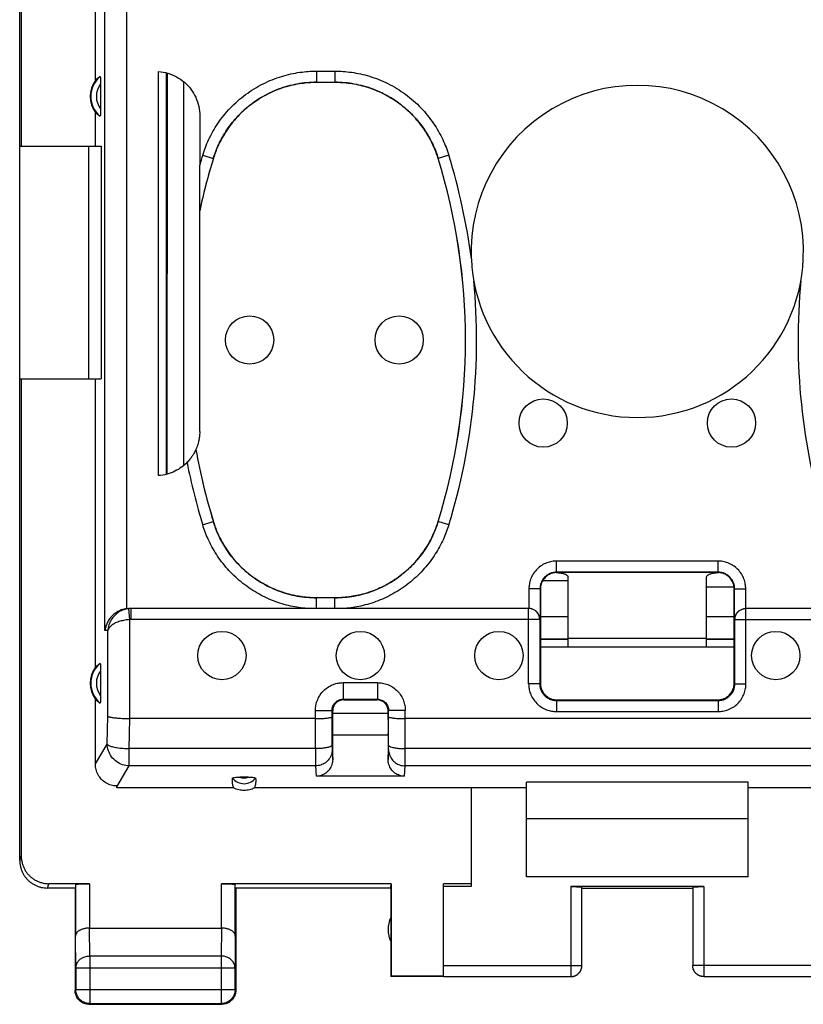
# Model space of a CAD drawing. Units: millimetres. Extents: x -82 to 39, y -23 to 48.
# Drawn here: x -23 to -9, y -23 to -5 of the extents above; entities that cross this region are included whole.
import ezdxf

# ---------------------------------------------------------------- set-up
doc = ezdxf.new("R2010")
doc.units = ezdxf.units.MM
doc.header["$LTSCALE"] = 16.335
doc.layers.get('0').update_dxf_attribs({"linetype": 'CONTINUOUS'})

msp = doc.modelspace()

# ---------------------------------------------------------------- linework, layer by layer
at = {"color": 0, "linetype": 'CONTINUOUS'}
for p, q in [((-23.308, -20.638), (-23.308, 23.162)), ((-23.28, 10.262), (-23.28, -7.738)), ((-21.942, -6.55), (-21.942, -5.184)), ((-20.803, -13.688), (-20.803, -6.388)), ((-20.657, -13.664), (-20.657, -6.412)), ((-20.648, -6.415), (-20.65, -13.663)), ((-21.847, -6.613), (-21.847, -7.063)), ((-17.948, -6.581), (-17.616, -6.581)), ((-21.942, -7.738), (-21.942, -7.127)), ((-20.057, -7.187), (-20.058, -8.077)), ((-23.307, -7.738), (-21.837, -7.738)), ((-22.057, -11.938), (-22.057, -7.738)), ((-21.837, -7.738), (-21.837, -11.938)), ((-20.057, -12.89), (-20.057, -8.08)), ((-23.307, -11.938), (-21.837, -11.938)), ((-23.28, -11.938), (-23.28, -20.56)), ((-21.942, -17.15), (-21.942, -11.938)), ((-10.7, -15.431), (-13.614, -15.431)), ((-10.707, -15.438), (-13.607, -15.438)), ((-13.407, -15.59), (-13.868, -15.59)), ((-13.407, -16.788), (-13.407, -15.515)), ((-10.907, -16.788), (-10.907, -15.515)), ((-13.914, -15.731), (-13.914, -16.288)), ((-13.907, -15.738), (-13.907, -17.438)), ((-10.407, -15.701), (-10.907, -15.701)), ((-10.407, -17.438), (-10.407, -15.738)), ((-10.4, -16.288), (-10.4, -15.731)), ((-17.616, -15.895), (-17.948, -15.895)), ((-14.119, -16.088), (-21.329, -16.088)), ((-2.985, -16.088), (-10.196, -16.088)), ((-13.919, -16.288), (-13.919, -17.45)), ((-13.407, -16.238), (-13.907, -16.238)), ((-10.407, -16.238), (-10.907, -16.238)), ((-10.396, -17.45), (-10.396, -16.288)), ((-13.407, -16.641), (-13.907, -16.641)), ((-13.407, -16.65), (-13.907, -16.65)), ((-10.907, -16.631), (-13.407, -16.631)), ((-10.407, -16.641), (-10.907, -16.641)), ((-10.407, -16.65), (-10.907, -16.65)), ((-10.407, -16.788), (-13.907, -16.788)), ((-21.847, -17.213), (-21.847, -17.663)), ((-21.942, -18.896), (-21.942, -17.727)), ((-17.468, -17.728), (-16.847, -17.728)), ((-17.457, -17.738), (-16.857, -17.738)), ((-13.619, -17.75), (-10.696, -17.75)), ((-13.607, -17.738), (-10.707, -17.738)), ((-17.667, -18.558), (-17.668, -17.928)), ((-17.657, -18.094), (-17.657, -17.938)), ((-16.657, -18.094), (-16.657, -17.938)), ((-16.648, -18.558), (-16.647, -17.928)), ((-17.968, -18.077), (-21.319, -18.077)), ((-17.657, -17.982), (-16.657, -17.982)), ((-16.657, -17.988), (-17.657, -17.988)), ((-7.968, -18.077), (-16.347, -18.077)), ((-17.657, -18.814), (-17.657, -18.378)), ((-16.657, -18.378), (-17.657, -18.378)), ((-16.657, -18.378), (-16.657, -18.814)), ((-19.181, -19.136), (-19.334, -19.136)), ((-16.358, -19.118), (-17.957, -19.118)), ((-21.556, -19.328), (-21.557, -19.311)), ((-19.446, -19.328), (-21.556, -19.328)), ((-14.157, -19.328), (-19.069, -19.328)), ((-15.157, -19.328), (-15.157, -21.112)), ((-10.157, -19.223), (-14.157, -19.223)), ((-14.157, -20.938), (-14.157, -19.223)), ((-10.157, -20.938), (-10.157, -19.223)), ((-5.246, -19.328), (-10.157, -19.328)), ((-10.157, -19.888), (-14.157, -19.888)), ((-10.157, -20.938), (-14.157, -20.938)), ((-22.307, -21.138), (-22.807, -21.138)), ((-22.05, -21.06), (-22.781, -21.06)), ((-22.307, -21.138), (-22.307, -22.988)), ((-22.3, -21.073), (-22.3, -22.005)), ((-16.599, -21.06), (-19.665, -21.06)), ((-19.415, -22.005), (-19.415, -21.073)), ((-19.407, -21.138), (-19.407, -22.988)), ((-16.607, -21.138), (-19.407, -21.138)), ((-16.607, -21.138), (-16.599, -21.06)), ((-16.607, -21.138), (-16.607, -22.738)), ((-16.599, -21.06), (-16.599, -22.73)), ((-15.157, -21.06), (-15.657, -21.06)), ((-15.657, -22.73), (-15.657, -21.06)), ((-15.157, -21.112), (-15.657, -21.112)), ((-10.957, -21.112), (-13.357, -21.112)), ((-13.157, -22.537), (-13.157, -21.123)), ((-13.157, -21.138), (-11.157, -21.138)), ((-11.157, -21.123), (-11.157, -22.537)), ((-22.05, -21.861), (-19.665, -21.861)), ((-22.294, -22.583), (-22.294, -22.975)), ((-19.42, -22.975), (-19.42, -22.583)), ((-16.599, -22.73), (-16.607, -22.738)), ((-15.657, -22.738), (-16.607, -22.738)), ((-15.657, -22.73), (-16.599, -22.73)), ((-15.657, -22.737), (-13.357, -22.737)), ((-10.957, -22.737), (-8.657, -22.737)), ((-22.057, -23.238), (-19.657, -23.238)), ((-22.044, -23.225), (-19.67, -23.225))]:
    msp.add_line(p, q, dxfattribs=at)
at = {"color": 9, "linetype": 'CONTINUOUS'}
for p, q in [((-21.371, -16.091), (-21.371, -4.288)), ((-21.769, -16.488), (-21.769, -4.478)), ((-17.948, -6.381), (-17.948, -6.581)), ((-17.948, -6.381), (-17.616, -6.381)), ((-17.616, -6.381), (-17.616, -6.581)), ((-20.348, -6.571), (-20.35, -13.509)), ((-20.003, -7.899), (-19.812, -7.958)), ((-19.812, -7.958), (-19.812, -7.959)), ((-15.561, -7.899), (-15.753, -7.958)), ((-15.753, -7.958), (-15.753, -7.959)), ((-20.003, -14.578), (-19.812, -14.519)), ((-19.812, -14.519), (-19.812, -14.518)), ((-15.753, -14.519), (-15.753, -14.518)), ((-15.561, -14.578), (-15.753, -14.519)), ((-13.614, -15.431), (-13.614, -15.231)), ((-10.7, -15.231), (-13.614, -15.231)), ((-10.7, -15.431), (-10.7, -15.231)), ((-13.614, -15.431), (-13.607, -15.438)), ((-10.7, -15.431), (-10.707, -15.438)), ((-14.114, -15.731), (-14.114, -16.088)), ((-13.914, -15.731), (-14.114, -15.731)), ((-13.914, -15.731), (-13.907, -15.738)), ((-10.4, -15.731), (-10.407, -15.738)), ((-10.4, -15.731), (-10.2, -15.731)), ((-10.2, -16.088), (-10.2, -15.731)), ((-17.948, -16.088), (-17.948, -15.895)), ((-17.616, -16.088), (-17.616, -15.895)), ((-21.319, -16.289), (-21.34, -16.091)), ((-21.298, -16.288), (-21.298, -16.088)), ((-14.119, -17.45), (-14.119, -16.088)), ((-10.196, -17.45), (-10.196, -16.088)), ((-21.319, -18.077), (-21.319, -16.289)), ((-13.919, -16.288), (-21.298, -16.288)), ((-10.396, -16.288), (-3.017, -16.288)), ((-21.717, -16.488), (-21.769, -16.488)), ((-21.717, -18.035), (-21.717, -16.488)), ((-17.468, -17.428), (-17.468, -17.728)), ((-17.468, -17.428), (-16.847, -17.428)), ((-16.847, -17.428), (-16.847, -17.728)), ((-13.919, -17.45), (-14.119, -17.45)), ((-13.919, -17.45), (-13.907, -17.438)), ((-10.396, -17.45), (-10.407, -17.438)), ((-10.396, -17.45), (-10.196, -17.45)), ((-17.457, -17.738), (-17.468, -17.728)), ((-16.857, -17.738), (-16.847, -17.728)), ((-13.619, -17.75), (-13.607, -17.738)), ((-13.619, -17.75), (-13.619, -17.95)), ((-10.696, -17.75), (-10.707, -17.738)), ((-10.696, -17.75), (-10.696, -17.95)), ((-17.967, -18.62), (-17.968, -17.928)), ((-17.968, -17.928), (-17.668, -17.928)), ((-17.657, -17.938), (-17.668, -17.928)), ((-16.657, -17.938), (-16.647, -17.928)), ((-16.347, -17.928), (-16.647, -17.928)), ((-16.348, -18.62), (-16.347, -17.928)), ((-13.619, -17.95), (-10.696, -17.95)), ((-21.728, -18.537), (-21.717, -18.035)), ((-21.33, -18.62), (-21.318, -18.077)), ((-21.942, -18.896), (-21.728, -18.537)), ((-21.33, -18.931), (-21.33, -18.62)), ((-17.967, -18.62), (-21.33, -18.62)), ((-17.666, -18.635), (-17.657, -18.814)), ((-16.657, -18.814), (-16.649, -18.635)), ((-7.967, -18.62), (-16.348, -18.62)), ((-21.557, -19.311), (-21.33, -18.931)), ((-17.966, -18.931), (-21.33, -18.931)), ((-17.966, -18.931), (-17.957, -19.118)), ((-16.358, -19.118), (-16.349, -18.931)), ((-7.966, -18.931), (-16.349, -18.931)), ((-23.307, -20.638), (-23.28, -20.56)), ((-22.807, -21.138), (-22.781, -21.06)), ((-22.05, -21.06), (-22.05, -21.861)), ((-19.665, -21.861), (-19.665, -21.06)), ((-13.357, -21.112), (-13.357, -22.737)), ((-10.957, -21.112), (-10.957, -22.737)), ((-22.044, -22.366), (-22.049, -21.861)), ((-19.665, -21.861), (-19.67, -22.366)), ((-22.294, -22.583), (-22.3, -22.005)), ((-19.415, -22.005), (-19.42, -22.583)), ((-22.044, -22.366), (-22.044, -23.225)), ((-19.67, -22.366), (-22.044, -22.366)), ((-19.67, -22.366), (-19.67, -23.225)), ((-19.42, -22.583), (-22.294, -22.583)), ((-15.657, -22.537), (-13.157, -22.537)), ((-8.657, -22.537), (-11.157, -22.537)), ((-22.294, -22.975), (-22.307, -22.988)), ((-19.42, -22.975), (-22.294, -22.975)), ((-19.42, -22.975), (-19.407, -22.988)), ((-22.044, -23.225), (-22.057, -23.238)), ((-19.67, -23.225), (-19.657, -23.238))]:
    msp.add_line(p, q, dxfattribs=at)
at = {"color": 0, "linetype": 'CONTINUOUS'}
for centre in [(-19.157, -11.238), (-16.457, -11.238), (-13.857, -12.738), (-10.457, -12.738), (-19.657, -16.938), (-17.157, -16.938), (-14.657, -16.938), (-9.657, -16.938)]:
    msp.add_circle(centre, 0.436, dxfattribs=at)
for centre, radius, start, end in [((-21.557, -6.838), 0.481, 143.0796, 216.9204), ((-12.157, -9.638), 3, 357.4261, 182.5745), ((-9.148, -11.238), 11.157, 162.9012, 167.8994), ((-9.148, -11.238), 11.156, 162.9052, 167.9207), ((-26.416, -11.238), 11.157, 342.9012, 17.0988), ((-26.416, -11.238), 11.156, 342.9052, 17.0948), ((-12.157, -9.638), 3, 182.5874, 357.4126), ((-9.148, -11.238), 11.157, 190.2246, 197.0988), ((-9.148, -11.238), 11.156, 190.2176, 197.0948), ((-21.557, -17.438), 0.481, 143.0796, 216.9204), ((-16.157, -21.888), 0.5, 154.1581, 205.8419)]:
    msp.add_arc(centre, radius, start, end, dxfattribs=at)
at = {"color": 9, "linetype": 'CONTINUOUS'}
for centre, radius, start, end in [((-21.557, -6.838), 0.467, 130.01, 229.99), ((-21.557, -6.838), 0.367, 142.1975, 217.8077), ((-9.148, -11.238), 11.357, 162.9012, 163.8399), ((-26.416, -11.238), 11.357, 7.4128, 17.0988), ((-26.416, -11.238), 11.357, 342.9012, 5.4078), ((2.102, -11.238), 11.357, 174.5928, 197.0988), ((-9.148, -11.238), 11.357, 191.238, 197.0988), ((-21.557, -17.438), 0.467, 130.01, 229.99), ((-21.557, -17.438), 0.367, 142.1975, 217.8077), ((-19.257, -18.988), 0.265, 217.8763, 322.1237), ((-19.257, -18.988), 0.166, 242.6822, 297.4265)]:
    msp.add_arc(centre, radius, start, end, dxfattribs=at)
at = {"color": 0, "linetype": 'CONTINUOUS'}
for points, knots in [([(-20.803, -6.388), (-20.747, -6.392), (-20.633, -6.412), (-20.473, -6.478), (-20.33, -6.577), (-20.213, -6.703), (-20.124, -6.851), (-20.07, -7.015), (-20.057, -7.13), (-20.057, -7.187)], [0, 0, 0, 0, 0.141262, 0.285967, 0.43002, 0.571044, 0.714557, 0.858782, 1, 1, 1, 1]), ([(-21.942, -6.55), (-21.933, -6.54), (-21.915, -6.523), (-21.887, -6.5), (-21.867, -6.487), (-21.858, -6.481)], [0, 0, 0, 0, 0.350271, 0.681742, 1, 1, 1, 1]), ([(-21.858, -6.481), (-21.856, -6.48), (-21.852, -6.492), (-21.851, -6.505), (-21.848, -6.536), (-21.848, -6.572), (-21.847, -6.599), (-21.847, -6.613)], [0, 0, 0, 0, 0.040561, 0.176461, 0.393124, 0.674901, 1, 1, 1, 1]), ([(-17.948, -6.582), (-18.065, -6.582), (-18.302, -6.604), (-18.645, -6.699), (-18.965, -6.856), (-19.251, -7.067), (-19.495, -7.327), (-19.687, -7.627), (-19.777, -7.847), (-19.812, -7.959)], [0, 0, 0, 0, 0.141843, 0.285871, 0.429313, 0.570773, 0.714184, 0.858184, 1, 1, 1, 1]), ([(-15.753, -7.959), (-15.788, -7.847), (-15.878, -7.627), (-16.07, -7.327), (-16.314, -7.067), (-16.6, -6.856), (-16.92, -6.699), (-17.263, -6.604), (-17.5, -6.582), (-17.617, -6.582)], [0, 0, 0, 0, 0.141843, 0.285871, 0.429313, 0.570773, 0.714184, 0.858184, 1, 1, 1, 1]), ([(-21.847, -7.063), (-21.847, -7.078), (-21.848, -7.105), (-21.848, -7.141), (-21.851, -7.172), (-21.852, -7.185), (-21.856, -7.197), (-21.858, -7.196)], [0, 0, 0, 0, 0.325098, 0.606875, 0.823538, 0.95944, 1, 1, 1, 1]), ([(-21.858, -7.196), (-21.867, -7.19), (-21.887, -7.176), (-21.915, -7.154), (-21.933, -7.136), (-21.942, -7.127)], [0, 0, 0, 0, 0.318258, 0.649729, 1, 1, 1, 1]), ([(-20.069, -13.025), (-20.071, -13.036), (-20.073, -13.049), (-20.076, -13.063), (-20.077, -13.066)], [0, 0, 0, 0, 0.773671, 1, 1, 1, 1]), ([(-20.128, -13.219), (-20.129, -13.222), (-20.135, -13.233), (-20.146, -13.258), (-20.166, -13.294), (-20.196, -13.341), (-20.236, -13.396), (-20.269, -13.433), (-20.288, -13.452)], [0, 0, 0, 0, 0.035982, 0.133956, 0.284297, 0.477551, 0.715809, 1, 1, 1, 1]), ([(-20.288, -13.452), (-20.318, -13.482), (-20.386, -13.541), (-20.507, -13.614), (-20.648, -13.668), (-20.751, -13.685), (-20.803, -13.688)], [0, 0, 0, 0, 0.221818, 0.46512, 0.726423, 1, 1, 1, 1]), ([(-19.812, -14.518), (-19.777, -14.63), (-19.687, -14.85), (-19.495, -15.15), (-19.251, -15.409), (-18.965, -15.621), (-18.645, -15.777), (-18.301, -15.873), (-18.065, -15.894), (-17.948, -15.894)], [0, 0, 0, 0, 0.141843, 0.285871, 0.429313, 0.570773, 0.714184, 0.858184, 1, 1, 1, 1]), ([(-17.617, -15.894), (-17.5, -15.894), (-17.263, -15.873), (-16.92, -15.777), (-16.6, -15.621), (-16.314, -15.409), (-16.07, -15.15), (-15.878, -14.85), (-15.788, -14.63), (-15.753, -14.518)], [0, 0, 0, 0, 0.141843, 0.285871, 0.429313, 0.570773, 0.714184, 0.858184, 1, 1, 1, 1]), ([(-13.67, -15.445), (-13.68, -15.447), (-13.72, -15.458), (-13.787, -15.492), (-13.854, -15.559), (-13.896, -15.642), (-13.907, -15.703), (-13.907, -15.732)], [0, 0, 0, 0, 0.076848, 0.313203, 0.547241, 0.783105, 1, 1, 1, 1]), ([(-13.557, -15.445), (-13.542, -15.447), (-13.508, -15.453), (-13.461, -15.466), (-13.422, -15.484), (-13.407, -15.506), (-13.407, -15.515)], [0, 0, 0, 0, 0.266423, 0.601002, 0.844528, 1, 1, 1, 1]), ([(-10.907, -15.515), (-10.907, -15.506), (-10.892, -15.484), (-10.854, -15.466), (-10.807, -15.453), (-10.773, -15.447), (-10.757, -15.445)], [0, 0, 0, 0, 0.155472, 0.398998, 0.733577, 1, 1, 1, 1]), ([(-10.757, -15.445), (-10.749, -15.444), (-10.728, -15.441), (-10.706, -15.44), (-10.692, -15.439)], [0, 0, 0, 0, 0.37156, 1, 1, 1, 1]), ([(-10.409, -15.707), (-10.411, -15.686), (-10.422, -15.635), (-10.461, -15.559), (-10.528, -15.491), (-10.604, -15.453), (-10.655, -15.442), (-10.676, -15.44)], [0, 0, 0, 0, 0.152006, 0.384911, 0.615533, 0.847955, 1, 1, 1, 1]), ([(-21.371, -16.091), (-21.406, -16.094), (-21.473, -16.11), (-21.561, -16.154), (-21.632, -16.21), (-21.688, -16.275), (-21.73, -16.344), (-21.757, -16.416), (-21.767, -16.464), (-21.769, -16.488)], [0, 0, 0, 0, 0.174116, 0.334484, 0.483228, 0.622806, 0.754947, 0.880609, 1, 1, 1, 1]), ([(-21.371, -16.091), (-21.367, -16.09), (-21.357, -16.089), (-21.345, -16.089), (-21.337, -16.088), (-21.334, -16.088)], [0, 0, 0, 0, 0.374995, 0.750013, 1, 1, 1, 1]), ([(-21.298, -16.088), (-21.305, -16.088), (-21.319, -16.089), (-21.333, -16.09), (-21.34, -16.091)], [0, 0, 0, 0, 0.499989, 1, 1, 1, 1]), ([(-13.919, -16.288), (-13.919, -16.268), (-13.925, -16.226), (-13.954, -16.169), (-13.999, -16.124), (-14.056, -16.095), (-14.098, -16.088), (-14.119, -16.088)], [0, 0, 0, 0, 0.197749, 0.398225, 0.598673, 0.799351, 1, 1, 1, 1]), ([(-13.929, -16.216), (-13.931, -16.211), (-13.939, -16.191), (-13.961, -16.158), (-14, -16.122), (-14.033, -16.105), (-14.051, -16.099)], [0, 0, 0, 0, 0.089861, 0.36974, 0.669729, 1, 1, 1, 1]), ([(-10.398, -16.259), (-10.397, -16.254), (-10.393, -16.234), (-10.381, -16.2), (-10.354, -16.158), (-10.315, -16.122), (-10.263, -16.096), (-10.222, -16.088), (-10.2, -16.088)], [0, 0, 0, 0, 0.052035, 0.214975, 0.386657, 0.570674, 0.773267, 1, 1, 1, 1]), ([(-13.917, -16.259), (-13.918, -16.254), (-13.92, -16.24), (-13.925, -16.225), (-13.929, -16.216)], [0, 0, 0, 0, 0.325515, 1, 1, 1, 1]), ([(-21.942, -17.15), (-21.933, -17.14), (-21.915, -17.123), (-21.887, -17.1), (-21.867, -17.087), (-21.858, -17.081)], [0, 0, 0, 0, 0.350271, 0.681742, 1, 1, 1, 1]), ([(-21.858, -17.081), (-21.856, -17.08), (-21.852, -17.092), (-21.851, -17.105), (-21.848, -17.136), (-21.848, -17.172), (-21.847, -17.199), (-21.847, -17.213)], [0, 0, 0, 0, 0.040561, 0.176461, 0.393124, 0.674901, 1, 1, 1, 1]), ([(-13.906, -17.47), (-13.904, -17.491), (-13.893, -17.542), (-13.854, -17.618), (-13.786, -17.685), (-13.705, -17.727), (-13.646, -17.737), (-13.618, -17.738)], [0, 0, 0, 0, 0.144556, 0.366047, 0.585366, 0.806397, 1, 1, 1, 1]), ([(-10.676, -17.737), (-10.655, -17.734), (-10.604, -17.724), (-10.528, -17.685), (-10.461, -17.617), (-10.419, -17.536), (-10.409, -17.477), (-10.408, -17.449)], [0, 0, 0, 0, 0.144556, 0.366047, 0.585366, 0.806397, 1, 1, 1, 1]), ([(-21.858, -17.796), (-21.867, -17.79), (-21.887, -17.776), (-21.915, -17.754), (-21.933, -17.736), (-21.942, -17.727)], [0, 0, 0, 0, 0.318258, 0.649729, 1, 1, 1, 1]), ([(-21.847, -17.663), (-21.847, -17.678), (-21.848, -17.705), (-21.848, -17.741), (-21.851, -17.772), (-21.852, -17.785), (-21.856, -17.797), (-21.858, -17.796)], [0, 0, 0, 0, 0.325098, 0.606875, 0.823538, 0.95944, 1, 1, 1, 1]), ([(-17.499, -17.743), (-17.506, -17.744), (-17.533, -17.751), (-17.577, -17.774), (-17.622, -17.819), (-17.649, -17.873), (-17.656, -17.911), (-17.657, -17.928)], [0, 0, 0, 0, 0.078623, 0.318756, 0.557968, 0.798722, 1, 1, 1, 1]), ([(-16.662, -17.897), (-16.663, -17.89), (-16.67, -17.863), (-16.693, -17.819), (-16.738, -17.774), (-16.792, -17.747), (-16.83, -17.739), (-16.847, -17.739)], [0, 0, 0, 0, 0.078623, 0.318756, 0.557968, 0.798722, 1, 1, 1, 1]), ([(-21.717, -18.035), (-21.709, -18.042), (-21.677, -18.05), (-21.619, -18.061), (-21.534, -18.069), (-21.431, -18.074), (-21.357, -18.077), (-21.319, -18.077)], [0, 0, 0, 0, 0.078284, 0.23111, 0.448183, 0.712121, 1, 1, 1, 1]), ([(-17.968, -18.077), (-17.937, -18.077), (-17.878, -18.076), (-17.798, -18.072), (-17.731, -18.066), (-17.695, -18.058), (-17.668, -18.051), (-17.668, -18.045)], [0, 0, 0, 0, 0.304013, 0.578476, 0.797312, 0.940672, 1, 1, 1, 1]), ([(-17.656, -18.348), (-17.656, -18.342), (-17.657, -18.314), (-17.657, -18.259), (-17.657, -18.18), (-17.657, -18.123), (-17.657, -18.094)], [0, 0, 0, 0, 0.068301, 0.326671, 0.648809, 1, 1, 1, 1]), ([(-16.657, -18.094), (-16.657, -18.123), (-16.657, -18.18), (-16.658, -18.259), (-16.658, -18.324), (-16.659, -18.361), (-16.659, -18.377), (-16.659, -18.378)], [0, 0, 0, 0, 0.313748, 0.601538, 0.832356, 0.988341, 1, 1, 1, 1]), ([(-16.647, -18.045), (-16.646, -18.051), (-16.62, -18.058), (-16.584, -18.066), (-16.516, -18.072), (-16.437, -18.076), (-16.378, -18.077), (-16.347, -18.077)], [0, 0, 0, 0, 0.059304, 0.202638, 0.421461, 0.695894, 1, 1, 1, 1]), ([(-17.656, -18.378), (-17.656, -18.377), (-17.656, -18.367), (-17.656, -18.357), (-17.656, -18.348)], [0, 0, 0, 0, 0.109494, 1, 1, 1, 1]), ([(-17.657, -18.814), (-17.657, -18.846), (-17.667, -18.91), (-17.711, -18.996), (-17.778, -19.064), (-17.863, -19.108), (-17.926, -19.118), (-17.957, -19.118)], [0, 0, 0, 0, 0.201611, 0.403971, 0.603438, 0.803599, 1, 1, 1, 1]), ([(-16.358, -19.118), (-16.389, -19.118), (-16.452, -19.108), (-16.536, -19.064), (-16.604, -18.996), (-16.647, -18.91), (-16.657, -18.846), (-16.657, -18.814)], [0, 0, 0, 0, 0.196401, 0.396562, 0.596029, 0.798389, 1, 1, 1, 1]), ([(-21.557, -19.294), (-21.591, -19.293), (-21.659, -19.283), (-21.752, -19.242), (-21.833, -19.178), (-21.895, -19.095), (-21.933, -18.999), (-21.942, -18.93), (-21.942, -18.896)], [0, 0, 0, 0, 0.164275, 0.331558, 0.49703, 0.663172, 0.83283, 1, 1, 1, 1]), ([(-19.446, -19.328), (-19.452, -19.31), (-19.463, -19.271), (-19.47, -19.212), (-19.469, -19.171), (-19.467, -19.151)], [0, 0, 0, 0, 0.329885, 0.660528, 1, 1, 1, 1]), ([(-19.467, -19.151), (-19.466, -19.147), (-19.449, -19.143), (-19.425, -19.138), (-19.382, -19.136), (-19.351, -19.136), (-19.334, -19.136)], [0, 0, 0, 0, 0.088979, 0.303839, 0.618062, 1, 1, 1, 1]), ([(-19.181, -19.136), (-19.164, -19.136), (-19.133, -19.136), (-19.09, -19.138), (-19.066, -19.143), (-19.048, -19.147), (-19.048, -19.151)], [0, 0, 0, 0, 0.381933, 0.696159, 0.91102, 1, 1, 1, 1]), ([(-19.048, -19.151), (-19.046, -19.171), (-19.045, -19.211), (-19.052, -19.271), (-19.062, -19.31), (-19.069, -19.328)], [0, 0, 0, 0, 0.330751, 0.665189, 1, 1, 1, 1]), ([(-21.557, -19.311), (-21.557, -19.308), (-21.557, -19.302), (-21.557, -19.297), (-21.557, -19.294)], [0, 0, 0, 0, 0.50117, 1, 1, 1, 1]), ([(-19.069, -19.328), (-19.098, -19.344), (-19.159, -19.368), (-19.257, -19.38), (-19.355, -19.368), (-19.417, -19.344), (-19.446, -19.328)], [0, 0, 0, 0, 0.249895, 0.5, 0.750105, 1, 1, 1, 1]), ([(-23.28, -20.56), (-23.28, -20.58), (-23.278, -20.62), (-23.267, -20.68), (-23.249, -20.738), (-23.224, -20.793), (-23.193, -20.845), (-23.155, -20.892), (-23.113, -20.935), (-23.065, -20.972), (-23.013, -21.004), (-22.958, -21.028), (-22.901, -21.046), (-22.841, -21.057), (-22.801, -21.06), (-22.781, -21.06)], [0, 0, 0, 0, 0.077068, 0.154111, 0.231126, 0.30811, 0.385062, 0.461984, 0.538879, 0.61575, 0.692606, 0.769451, 0.846293, 0.92314, 1, 1, 1, 1]), ([(-23.308, -20.638), (-23.308, -20.657), (-23.306, -20.694), (-23.296, -20.75), (-23.281, -20.804), (-23.259, -20.856), (-23.232, -20.905), (-23.2, -20.951), (-23.162, -20.993), (-23.12, -21.03), (-23.074, -21.063), (-23.025, -21.09), (-22.973, -21.111), (-22.919, -21.127), (-22.864, -21.136), (-22.826, -21.138), (-22.808, -21.138)], [0, 0, 0, 0, 0.071191, 0.142767, 0.214213, 0.285389, 0.356982, 0.428665, 0.49998, 0.571299, 0.642988, 0.714578, 0.785751, 0.857214, 0.928803, 1, 1, 1, 1]), ([(-22.3, -21.073), (-22.3, -21.072), (-22.295, -21.07), (-22.288, -21.069), (-22.275, -21.067), (-22.259, -21.066), (-22.237, -21.064), (-22.212, -21.063), (-22.184, -21.062), (-22.153, -21.061), (-22.12, -21.06), (-22.085, -21.06), (-22.062, -21.06), (-22.05, -21.06)], [0, 0, 0, 0, 0.013168, 0.044858, 0.095395, 0.164189, 0.249517, 0.350223, 0.463624, 0.588159, 0.720628, 0.858972, 1, 1, 1, 1]), ([(-19.665, -21.06), (-19.653, -21.06), (-19.629, -21.06), (-19.595, -21.06), (-19.562, -21.061), (-19.531, -21.062), (-19.503, -21.063), (-19.478, -21.064), (-19.456, -21.066), (-19.439, -21.067), (-19.426, -21.069), (-19.419, -21.07), (-19.415, -21.072), (-19.415, -21.073)], [0, 0, 0, 0, 0.141028, 0.279372, 0.411841, 0.536376, 0.649777, 0.750483, 0.835811, 0.904605, 0.955142, 0.986832, 1, 1, 1, 1]), ([(-13.357, -21.112), (-13.347, -21.112), (-13.326, -21.112), (-13.296, -21.113), (-13.267, -21.113), (-13.241, -21.114), (-13.217, -21.115), (-13.197, -21.116), (-13.181, -21.118), (-13.168, -21.119), (-13.162, -21.12), (-13.157, -21.122), (-13.157, -21.123)], [0, 0, 0, 0, 0.155605, 0.307411, 0.451697, 0.584936, 0.703861, 0.805565, 0.887552, 0.947881, 0.985256, 1, 1, 1, 1]), ([(-11.157, -21.123), (-11.157, -21.122), (-11.153, -21.12), (-11.146, -21.119), (-11.134, -21.118), (-11.118, -21.116), (-11.098, -21.115), (-11.074, -21.114), (-11.047, -21.113), (-11.019, -21.113), (-10.988, -21.112), (-10.968, -21.112), (-10.957, -21.112)], [0, 0, 0, 0, 0.014744, 0.052119, 0.112448, 0.194435, 0.296139, 0.415064, 0.548303, 0.692589, 0.844395, 1, 1, 1, 1]), ([(-22.05, -21.861), (-22.06, -21.861), (-22.078, -21.862), (-22.106, -21.865), (-22.133, -21.869), (-22.158, -21.875), (-22.182, -21.883), (-22.204, -21.892), (-22.224, -21.902), (-22.241, -21.913), (-22.257, -21.924), (-22.27, -21.937), (-22.281, -21.95), (-22.289, -21.964), (-22.295, -21.977), (-22.299, -21.991), (-22.3, -22.001), (-22.3, -22.005)], [0, 0, 0, 0, 0.090538, 0.179909, 0.266325, 0.34926, 0.428302, 0.503156, 0.573647, 0.639717, 0.70143, 0.758973, 0.812667, 0.862969, 0.91047, 0.955882, 1, 1, 1, 1]), ([(-19.415, -22.005), (-19.415, -22.001), (-19.416, -21.991), (-19.419, -21.977), (-19.425, -21.964), (-19.434, -21.95), (-19.445, -21.937), (-19.458, -21.925), (-19.473, -21.913), (-19.491, -21.902), (-19.511, -21.892), (-19.533, -21.883), (-19.557, -21.875), (-19.582, -21.869), (-19.609, -21.865), (-19.637, -21.862), (-19.656, -21.861), (-19.665, -21.861)], [0, 0, 0, 0, 0.043881, 0.089103, 0.136453, 0.186636, 0.240242, 0.297723, 0.359395, 0.425436, 0.495896, 0.5707, 0.64965, 0.732428, 0.818601, 0.907623, 1, 1, 1, 1]), ([(-13.357, -22.737), (-13.348, -22.737), (-13.329, -22.735), (-13.301, -22.729), (-13.274, -22.719), (-13.249, -22.705), (-13.226, -22.688), (-13.206, -22.668), (-13.189, -22.645), (-13.175, -22.62), (-13.165, -22.593), (-13.159, -22.565), (-13.157, -22.546), (-13.157, -22.537)], [0, 0, 0, 0, 0.090923, 0.181847, 0.27277, 0.363693, 0.454615, 0.545537, 0.636457, 0.727378, 0.818294, 0.90921, 1, 1, 1, 1]), ([(-13.357, -22.738), (-13.349, -22.738), (-13.331, -22.737), (-13.305, -22.732), (-13.281, -22.724), (-13.257, -22.712), (-13.235, -22.697), (-13.216, -22.68), (-13.198, -22.66), (-13.184, -22.639), (-13.172, -22.615), (-13.164, -22.59), (-13.159, -22.565), (-13.157, -22.547), (-13.157, -22.538)], [0, 0, 0, 0, 0.083334, 0.166667, 0.25, 0.333334, 0.416667, 0.5, 0.583334, 0.666667, 0.75, 0.833334, 0.916667, 1, 1, 1, 1]), ([(-10.957, -22.738), (-10.966, -22.738), (-10.984, -22.737), (-11.009, -22.732), (-11.034, -22.724), (-11.058, -22.712), (-11.079, -22.697), (-11.099, -22.68), (-11.117, -22.66), (-11.131, -22.639), (-11.143, -22.615), (-11.151, -22.59), (-11.156, -22.565), (-11.157, -22.547), (-11.157, -22.538)], [0, 0, 0, 0, 0.083334, 0.166667, 0.25, 0.333334, 0.416667, 0.5, 0.583334, 0.666667, 0.75, 0.833334, 0.916667, 1, 1, 1, 1]), ([(-22.28, -23.103), (-22.281, -23.099), (-22.288, -23.085), (-22.298, -23.059), (-22.306, -23.024), (-22.307, -23), (-22.307, -22.988)], [0, 0, 0, 0, 0.099999, 0.4, 0.7, 1, 1, 1, 1]), ([(-22.044, -23.225), (-22.056, -23.225), (-22.08, -23.224), (-22.115, -23.216), (-22.148, -23.203), (-22.18, -23.186), (-22.209, -23.165), (-22.234, -23.14), (-22.255, -23.111), (-22.272, -23.079), (-22.285, -23.046), (-22.293, -23.011), (-22.294, -22.987), (-22.294, -22.975)], [0, 0, 0, 0, 0.090908, 0.181817, 0.272726, 0.363636, 0.454545, 0.545455, 0.636364, 0.727274, 0.818183, 0.909092, 1, 1, 1, 1]), ([(-22.172, -23.211), (-22.179, -23.207), (-22.196, -23.197), (-22.222, -23.178), (-22.247, -23.153), (-22.266, -23.127), (-22.276, -23.11), (-22.28, -23.103)], [0, 0, 0, 0, 0.153846, 0.384615, 0.615385, 0.846154, 1, 1, 1, 1]), ([(-19.42, -22.975), (-19.42, -22.987), (-19.422, -23.011), (-19.43, -23.046), (-19.442, -23.079), (-19.459, -23.111), (-19.481, -23.14), (-19.506, -23.165), (-19.535, -23.186), (-19.566, -23.203), (-19.6, -23.216), (-19.635, -23.224), (-19.659, -23.225), (-19.67, -23.225)], [0, 0, 0, 0, 0.090908, 0.181817, 0.272726, 0.363636, 0.454545, 0.545455, 0.636364, 0.727274, 0.818183, 0.909092, 1, 1, 1, 1]), ([(-19.435, -23.103), (-19.439, -23.11), (-19.449, -23.127), (-19.468, -23.153), (-19.493, -23.178), (-19.519, -23.197), (-19.536, -23.207), (-19.543, -23.211)], [0, 0, 0, 0, 0.153846, 0.384615, 0.615385, 0.846154, 1, 1, 1, 1]), ([(-19.41, -23.024), (-19.412, -23.036), (-19.417, -23.059), (-19.426, -23.085), (-19.433, -23.099), (-19.435, -23.103)], [0, 0, 0, 0, 0.428572, 0.857144, 1, 1, 1, 1]), ([(-22.093, -23.236), (-22.105, -23.234), (-22.128, -23.229), (-22.154, -23.219), (-22.168, -23.212), (-22.172, -23.211)], [0, 0, 0, 0, 0.428572, 0.857144, 1, 1, 1, 1]), ([(-19.543, -23.211), (-19.546, -23.212), (-19.561, -23.219), (-19.587, -23.229), (-19.622, -23.237), (-19.645, -23.238), (-19.657, -23.238)], [0, 0, 0, 0, 0.099999, 0.4, 0.7, 1, 1, 1, 1])]:
    msp.add_open_spline(points, degree=3, knots=knots, dxfattribs=at)
at = {"color": 9, "linetype": 'CONTINUOUS'}
for points, knots in [([(-20.003, -7.899), (-19.974, -7.804), (-19.898, -7.607), (-19.735, -7.318), (-19.512, -7.04), (-19.235, -6.795), (-18.92, -6.602), (-18.587, -6.469), (-18.261, -6.396), (-18.049, -6.381), (-17.948, -6.381)], [0, 0, 0, 0, 0.108808, 0.231301, 0.362737, 0.498683, 0.634777, 0.766702, 0.890049, 1, 1, 1, 1]), ([(-17.616, -6.381), (-17.517, -6.381), (-17.306, -6.396), (-16.982, -6.467), (-16.651, -6.599), (-16.335, -6.791), (-16.058, -7.035), (-15.833, -7.314), (-15.668, -7.604), (-15.591, -7.803), (-15.561, -7.899)], [0, 0, 0, 0, 0.108801, 0.231288, 0.36272, 0.498666, 0.63476, 0.766688, 0.890041, 1, 1, 1, 1]), ([(-19.812, -7.958), (-19.786, -7.872), (-19.717, -7.693), (-19.569, -7.431), (-19.366, -7.179), (-19.115, -6.957), (-18.83, -6.781), (-18.528, -6.661), (-18.233, -6.595), (-18.039, -6.581), (-17.948, -6.581)], [0, 0, 0, 0, 0.108975, 0.231427, 0.362787, 0.498636, 0.634648, 0.766523, 0.889849, 1, 1, 1, 1]), ([(-17.616, -6.581), (-17.526, -6.581), (-17.335, -6.595), (-17.041, -6.659), (-16.74, -6.779), (-16.455, -6.953), (-16.203, -7.174), (-15.999, -7.427), (-15.849, -7.69), (-15.779, -7.871), (-15.753, -7.958)], [0, 0, 0, 0, 0.108967, 0.231413, 0.36277, 0.498618, 0.634631, 0.766509, 0.889841, 1, 1, 1, 1]), ([(-18.125, -16.088), (-18.222, -16.081), (-18.426, -16.049), (-18.731, -15.957), (-19.034, -15.812), (-19.316, -15.616), (-19.562, -15.38), (-19.76, -15.118), (-19.907, -14.849), (-19.976, -14.666), (-20.003, -14.578)], [0, 0, 0, 0, 0.114583, 0.24056, 0.372823, 0.507701, 0.641584, 0.770835, 0.891646, 1, 1, 1, 1]), ([(-18.106, -15.889), (-18.195, -15.882), (-18.38, -15.854), (-18.658, -15.77), (-18.933, -15.638), (-19.189, -15.461), (-19.411, -15.247), (-19.591, -15.009), (-19.724, -14.765), (-19.787, -14.599), (-19.812, -14.519)], [0, 0, 0, 0, 0.115689, 0.241457, 0.373536, 0.508239, 0.641942, 0.770996, 0.891629, 1, 1, 1, 1]), ([(-15.753, -14.519), (-15.777, -14.598), (-15.84, -14.763), (-15.971, -15.006), (-16.15, -15.243), (-16.372, -15.457), (-16.627, -15.635), (-16.903, -15.769), (-17.182, -15.853), (-17.369, -15.882), (-17.459, -15.889)], [0, 0, 0, 0, 0.107286, 0.227108, 0.355682, 0.489232, 0.624097, 0.756647, 0.883197, 1, 1, 1, 1]), ([(-15.561, -14.578), (-15.588, -14.665), (-15.657, -14.847), (-15.802, -15.114), (-15.999, -15.376), (-16.244, -15.612), (-16.526, -15.809), (-16.83, -15.955), (-17.137, -16.049), (-17.342, -16.08), (-17.44, -16.088)], [0, 0, 0, 0, 0.107284, 0.227269, 0.356021, 0.489724, 0.624734, 0.757445, 0.88419, 1, 1, 1, 1]), ([(-13.614, -15.231), (-13.643, -15.231), (-13.703, -15.236), (-13.794, -15.261), (-13.886, -15.307), (-13.97, -15.374), (-14.037, -15.458), (-14.084, -15.55), (-14.109, -15.642), (-14.114, -15.703), (-14.114, -15.731)], [0, 0, 0, 0, 0.108905, 0.228719, 0.361012, 0.498256, 0.63569, 0.768655, 0.889817, 1, 1, 1, 1]), ([(-10.2, -15.731), (-10.2, -15.703), (-10.206, -15.643), (-10.23, -15.551), (-10.276, -15.46), (-10.343, -15.376), (-10.427, -15.308), (-10.519, -15.262), (-10.611, -15.237), (-10.672, -15.231), (-10.7, -15.231)], [0, 0, 0, 0, 0.108905, 0.228719, 0.361012, 0.498256, 0.63569, 0.768655, 0.889817, 1, 1, 1, 1]), ([(-13.614, -15.431), (-13.631, -15.431), (-13.667, -15.434), (-13.722, -15.449), (-13.777, -15.477), (-13.828, -15.517), (-13.868, -15.567), (-13.896, -15.622), (-13.911, -15.678), (-13.914, -15.714), (-13.914, -15.731)], [0, 0, 0, 0, 0.108929, 0.228743, 0.361003, 0.498199, 0.635606, 0.768582, 0.889775, 1, 1, 1, 1]), ([(-10.4, -15.731), (-10.4, -15.714), (-10.403, -15.678), (-10.418, -15.623), (-10.446, -15.568), (-10.486, -15.518), (-10.536, -15.478), (-10.591, -15.45), (-10.647, -15.435), (-10.683, -15.431), (-10.7, -15.431)], [0, 0, 0, 0, 0.108929, 0.228743, 0.361003, 0.498199, 0.635606, 0.768582, 0.889775, 1, 1, 1, 1]), ([(-17.948, -15.895), (-17.974, -15.895), (-18.027, -15.894), (-18.079, -15.891), (-18.106, -15.889)], [0, 0, 0, 0, 0.490243, 1, 1, 1, 1]), ([(-17.459, -15.889), (-17.486, -15.891), (-17.538, -15.894), (-17.591, -15.895), (-17.616, -15.895)], [0, 0, 0, 0, 0.509541, 1, 1, 1, 1]), ([(-21.34, -16.091), (-21.37, -16.094), (-21.432, -16.107), (-21.518, -16.149), (-21.596, -16.21), (-21.659, -16.29), (-21.702, -16.385), (-21.715, -16.454), (-21.717, -16.488)], [0, 0, 0, 0, 0.154755, 0.314608, 0.479905, 0.650845, 0.82566, 1, 1, 1, 1]), ([(-10.396, -16.288), (-10.396, -16.268), (-10.389, -16.225), (-10.361, -16.169), (-10.316, -16.124), (-10.259, -16.095), (-10.217, -16.088), (-10.196, -16.088)], [0, 0, 0, 0, 0.200004, 0.400006, 0.600006, 0.800004, 1, 1, 1, 1]), ([(-21.319, -16.289), (-21.349, -16.291), (-21.41, -16.298), (-21.497, -16.317), (-21.576, -16.347), (-21.644, -16.386), (-21.693, -16.432), (-21.713, -16.47), (-21.717, -16.488)], [0, 0, 0, 0, 0.194774, 0.387217, 0.570069, 0.736432, 0.880093, 1, 1, 1, 1]), ([(-21.298, -16.288), (-21.301, -16.288), (-21.308, -16.289), (-21.315, -16.289), (-21.319, -16.289)], [0, 0, 0, 0, 0.498919, 1, 1, 1, 1]), ([(-17.968, -17.928), (-17.968, -17.898), (-17.962, -17.834), (-17.935, -17.74), (-17.886, -17.648), (-17.819, -17.566), (-17.736, -17.502), (-17.646, -17.457), (-17.556, -17.433), (-17.496, -17.428), (-17.468, -17.428)], [0, 0, 0, 0, 0.115592, 0.241955, 0.374822, 0.510091, 0.644291, 0.773036, 0.890963, 1, 1, 1, 1]), ([(-16.847, -17.428), (-16.817, -17.428), (-16.753, -17.434), (-16.659, -17.461), (-16.567, -17.509), (-16.485, -17.577), (-16.421, -17.66), (-16.376, -17.75), (-16.352, -17.84), (-16.347, -17.899), (-16.347, -17.928)], [0, 0, 0, 0, 0.115592, 0.241955, 0.374822, 0.510091, 0.644291, 0.773036, 0.890963, 1, 1, 1, 1]), ([(-14.119, -17.45), (-14.119, -17.478), (-14.114, -17.538), (-14.089, -17.63), (-14.043, -17.721), (-13.976, -17.805), (-13.893, -17.873), (-13.8, -17.919), (-13.708, -17.944), (-13.648, -17.95), (-13.619, -17.95)], [0, 0, 0, 0, 0.108905, 0.228719, 0.361012, 0.498256, 0.63569, 0.768655, 0.889817, 1, 1, 1, 1]), ([(-13.919, -17.45), (-13.919, -17.467), (-13.916, -17.503), (-13.901, -17.558), (-13.873, -17.613), (-13.833, -17.663), (-13.783, -17.703), (-13.728, -17.731), (-13.672, -17.747), (-13.636, -17.75), (-13.619, -17.75)], [0, 0, 0, 0, 0.108929, 0.228743, 0.361003, 0.498199, 0.635606, 0.768582, 0.889775, 1, 1, 1, 1]), ([(-10.696, -17.75), (-10.679, -17.75), (-10.643, -17.747), (-10.588, -17.732), (-10.533, -17.704), (-10.483, -17.664), (-10.442, -17.614), (-10.414, -17.559), (-10.399, -17.503), (-10.396, -17.467), (-10.396, -17.45)], [0, 0, 0, 0, 0.108929, 0.228743, 0.361003, 0.498199, 0.635606, 0.768582, 0.889775, 1, 1, 1, 1]), ([(-10.696, -17.95), (-10.668, -17.95), (-10.608, -17.945), (-10.516, -17.92), (-10.424, -17.874), (-10.341, -17.807), (-10.273, -17.723), (-10.227, -17.631), (-10.201, -17.539), (-10.196, -17.479), (-10.196, -17.45)], [0, 0, 0, 0, 0.108905, 0.228719, 0.361012, 0.498256, 0.63569, 0.768655, 0.889817, 1, 1, 1, 1]), ([(-17.668, -17.928), (-17.668, -17.916), (-17.666, -17.89), (-17.655, -17.853), (-17.635, -17.816), (-17.608, -17.783), (-17.575, -17.757), (-17.539, -17.74), (-17.503, -17.73), (-17.479, -17.728), (-17.468, -17.728)], [0, 0, 0, 0, 0.115617, 0.242019, 0.374922, 0.510208, 0.644408, 0.773115, 0.891, 1, 1, 1, 1]), ([(-16.847, -17.728), (-16.835, -17.728), (-16.809, -17.73), (-16.772, -17.741), (-16.735, -17.76), (-16.702, -17.788), (-16.676, -17.821), (-16.659, -17.857), (-16.649, -17.893), (-16.647, -17.916), (-16.647, -17.928)], [0, 0, 0, 0, 0.115617, 0.242019, 0.374922, 0.510208, 0.644408, 0.773115, 0.891, 1, 1, 1, 1]), ([(-21.728, -18.537), (-21.722, -18.548), (-21.691, -18.567), (-21.632, -18.587), (-21.546, -18.604), (-21.443, -18.615), (-21.369, -18.619), (-21.33, -18.62)], [0, 0, 0, 0, 0.091139, 0.246904, 0.461631, 0.719544, 1, 1, 1, 1]), ([(-21.33, -18.931), (-21.371, -18.93), (-21.454, -18.916), (-21.565, -18.858), (-21.654, -18.77), (-21.713, -18.66), (-21.727, -18.577), (-21.728, -18.537)], [0, 0, 0, 0, 0.200325, 0.401174, 0.601795, 0.801517, 1, 1, 1, 1]), ([(-17.667, -18.558), (-17.667, -18.566), (-17.689, -18.584), (-17.731, -18.597), (-17.797, -18.61), (-17.877, -18.618), (-17.936, -18.62), (-17.967, -18.62)], [0, 0, 0, 0, 0.078009, 0.225026, 0.4403, 0.70662, 1, 1, 1, 1]), ([(-17.967, -18.62), (-17.967, -18.657), (-17.967, -18.725), (-17.967, -18.816), (-17.966, -18.883), (-17.966, -18.918), (-17.966, -18.931)], [0, 0, 0, 0, 0.356402, 0.658292, 0.879245, 1, 1, 1, 1]), ([(-17.666, -18.635), (-17.666, -18.666), (-17.676, -18.728), (-17.72, -18.812), (-17.787, -18.878), (-17.872, -18.921), (-17.935, -18.931), (-17.966, -18.931)], [0, 0, 0, 0, 0.198496, 0.397625, 0.597682, 0.798603, 1, 1, 1, 1]), ([(-17.667, -18.558), (-17.667, -18.565), (-17.667, -18.579), (-17.667, -18.599), (-17.667, -18.615), (-17.666, -18.627), (-17.666, -18.633), (-17.666, -18.635)], [0, 0, 0, 0, 0.287273, 0.545193, 0.757981, 0.912603, 1, 1, 1, 1]), ([(-16.649, -18.635), (-16.648, -18.633), (-16.648, -18.627), (-16.648, -18.615), (-16.648, -18.599), (-16.648, -18.579), (-16.648, -18.565), (-16.648, -18.558)], [0, 0, 0, 0, 0.087397, 0.242019, 0.454807, 0.712727, 1, 1, 1, 1]), ([(-16.649, -18.635), (-16.648, -18.666), (-16.638, -18.728), (-16.595, -18.812), (-16.527, -18.878), (-16.443, -18.921), (-16.38, -18.931), (-16.349, -18.931)], [0, 0, 0, 0, 0.198488, 0.397613, 0.59767, 0.798596, 1, 1, 1, 1]), ([(-16.648, -18.558), (-16.648, -18.566), (-16.626, -18.584), (-16.584, -18.597), (-16.518, -18.61), (-16.437, -18.618), (-16.379, -18.62), (-16.348, -18.62)], [0, 0, 0, 0, 0.078014, 0.225038, 0.440315, 0.706631, 1, 1, 1, 1]), ([(-16.349, -18.931), (-16.348, -18.918), (-16.348, -18.883), (-16.348, -18.816), (-16.348, -18.725), (-16.348, -18.657), (-16.348, -18.62)], [0, 0, 0, 0, 0.120755, 0.341708, 0.643598, 1, 1, 1, 1]), ([(-22.294, -22.583), (-22.294, -22.572), (-22.292, -22.552), (-22.285, -22.521), (-22.272, -22.492), (-22.255, -22.465), (-22.233, -22.44), (-22.208, -22.419), (-22.179, -22.4), (-22.148, -22.385), (-22.115, -22.374), (-22.08, -22.368), (-22.056, -22.366), (-22.044, -22.366)], [0, 0, 0, 0, 0.08429, 0.169183, 0.255173, 0.342654, 0.431879, 0.522951, 0.615825, 0.710313, 0.806113, 0.902827, 1, 1, 1, 1]), ([(-19.42, -22.583), (-19.421, -22.572), (-19.422, -22.552), (-19.43, -22.521), (-19.443, -22.492), (-19.46, -22.465), (-19.481, -22.44), (-19.507, -22.419), (-19.535, -22.4), (-19.567, -22.385), (-19.6, -22.374), (-19.635, -22.368), (-19.659, -22.366), (-19.67, -22.366)], [0, 0, 0, 0, 0.08429, 0.169183, 0.255173, 0.342654, 0.431879, 0.522951, 0.615825, 0.710313, 0.806113, 0.902827, 1, 1, 1, 1]), ([(-10.957, -22.737), (-10.967, -22.737), (-10.986, -22.735), (-11.014, -22.729), (-11.041, -22.719), (-11.066, -22.705), (-11.089, -22.688), (-11.109, -22.668), (-11.126, -22.645), (-11.14, -22.62), (-11.15, -22.593), (-11.156, -22.565), (-11.157, -22.546), (-11.157, -22.537)], [0, 0, 0, 0, 0.09091, 0.18182, 0.272729, 0.363639, 0.454548, 0.545457, 0.636366, 0.727275, 0.818183, 0.909092, 1, 1, 1, 1])]:
    msp.add_open_spline(points, degree=3, knots=knots, dxfattribs=at)
at = {"color": 0, "linetype": 'CONTINUOUS'}
for points in [[(-20.061, -12.97), (-20.063, -12.982), (-20.064, -12.994), (-20.066, -13.006)], [(-20.059, -12.947), (-20.06, -12.955), (-20.061, -12.963), (-20.061, -12.97)], [(-20.057, -12.89), (-20.057, -12.909), (-20.058, -12.928), (-20.059, -12.947)], [(-20.096, -13.135), (-20.101, -13.152), (-20.107, -13.168), (-20.113, -13.184)], [(-20.093, -13.126), (-20.094, -13.129), (-20.095, -13.132), (-20.096, -13.135)], [(-20.08, -13.079), (-20.084, -13.095), (-20.088, -13.111), (-20.093, -13.126)], [(-20.077, -13.066), (-20.078, -13.07), (-20.079, -13.075), (-20.08, -13.079)], [(-20.066, -13.006), (-20.067, -13.013), (-20.068, -13.019), (-20.069, -13.025)], [(-20.127, -13.217), (-20.128, -13.218), (-20.128, -13.218), (-20.128, -13.219)], [(-20.117, -13.193), (-20.12, -13.201), (-20.124, -13.209), (-20.127, -13.217)], [(-20.113, -13.184), (-20.115, -13.187), (-20.116, -13.19), (-20.117, -13.193)], [(-13.639, -15.44), (-13.649, -15.441), (-13.66, -15.443), (-13.67, -15.445)], [(-13.623, -15.439), (-13.628, -15.439), (-13.634, -15.439), (-13.639, -15.44)], [(-13.607, -15.438), (-13.613, -15.438), (-13.618, -15.438), (-13.623, -15.439)], [(-13.623, -15.439), (-13.609, -15.44), (-13.595, -15.441), (-13.582, -15.442)], [(-13.582, -15.442), (-13.573, -15.443), (-13.565, -15.444), (-13.557, -15.445)], [(-10.701, -15.438), (-10.703, -15.438), (-10.705, -15.438), (-10.707, -15.438)], [(-10.692, -15.439), (-10.695, -15.439), (-10.698, -15.438), (-10.701, -15.438)], [(-10.676, -15.44), (-10.681, -15.439), (-10.687, -15.439), (-10.692, -15.439)], [(-13.907, -15.732), (-13.907, -15.734), (-13.907, -15.736), (-13.907, -15.738)], [(-10.407, -15.738), (-10.407, -15.728), (-10.408, -15.717), (-10.409, -15.707)], [(-21.334, -16.088), (-21.332, -16.088), (-21.331, -16.088), (-21.329, -16.088)], [(-14.051, -16.099), (-14.059, -16.096), (-14.067, -16.094), (-14.076, -16.092)], [(-13.914, -16.288), (-13.914, -16.279), (-13.915, -16.269), (-13.917, -16.259)], [(-10.4, -16.288), (-10.4, -16.279), (-10.4, -16.269), (-10.398, -16.259)], [(-13.907, -17.438), (-13.907, -17.449), (-13.907, -17.459), (-13.906, -17.47)], [(-10.408, -17.449), (-10.407, -17.446), (-10.407, -17.442), (-10.407, -17.438)], [(-17.457, -17.738), (-17.471, -17.738), (-17.485, -17.74), (-17.499, -17.743)], [(-16.847, -17.739), (-16.851, -17.738), (-16.854, -17.738), (-16.857, -17.738)], [(-13.618, -17.738), (-13.615, -17.738), (-13.611, -17.738), (-13.607, -17.738)], [(-10.707, -17.738), (-10.697, -17.738), (-10.686, -17.738), (-10.676, -17.737)], [(-17.657, -17.928), (-17.657, -17.932), (-17.657, -17.935), (-17.657, -17.938)], [(-16.657, -17.938), (-16.657, -17.924), (-16.659, -17.91), (-16.662, -17.897)], [(-19.407, -22.988), (-19.407, -23), (-19.408, -23.012), (-19.41, -23.024)], [(-22.057, -23.238), (-22.069, -23.238), (-22.081, -23.238), (-22.093, -23.236)]]:
    msp.add_open_spline(points, degree=3, dxfattribs=at)

doc.saveas('drawing.dxf')
